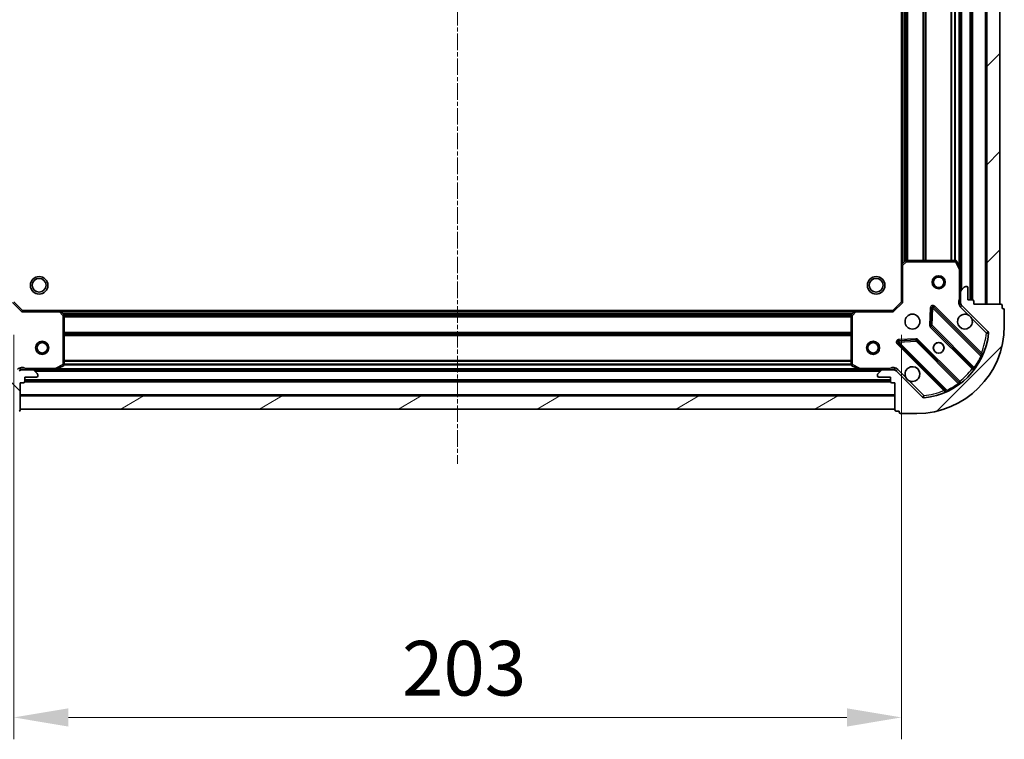
# Model space of a CAD drawing. Units: millimetres. Extents: x 0 to 6567, y 0 to 1405.
# Drawn here: x 1831 to 2056, y 291 to 455 of the extents above; entities that cross this region are included whole.
import ezdxf

# ---------------------------------------------------------------- set-up
doc = ezdxf.new("R2010")
doc.units = ezdxf.units.MM
doc.header["$LTSCALE"] = 0.666667
doc.linetypes.add('CHAIN', pattern=[0.3543, 0.2362, -0.0295, 0.0591, -0.0295])
doc.layers.get('Defpoints').update_dxf_attribs({"lineweight": 25})
for name, color, linetype, lineweight in [('Centerline (ISO)', 131, 'Continuous', 18), ('Dimension (ISO)', 7, 'Continuous', 18), ('Dimension (ISO) @ 1', 7, 'Continuous', 18), ('Hatch (ISO)', 1, 'Continuous', 18), ('Visible (ISO)', 7, 'Continuous', 35), ('Visible Narrow (ISO)', 7, 'Continuous', 25)]:
    doc.layers.add(name, color=color, linetype=linetype, lineweight=lineweight)
doc.styles.add('Note Text (TK)', font='MS PGothic.ttf')
doc.dimstyles.new('Default - Method 1b (TK)', dxfattribs={"dimscale": 0.666667, "dimtxt": 2.5, "dimasz": 2.5, "dimexe": 1, "dimexo": 1.5, "dimgap": 1, "dimtad": 1, "dimtoh": 1, "dimrnd": 1e-08, "dimdsep": 46, "dimtxsty": 'Note Text (TK)', "dimcen": 0.09, "dimdle": 5, "dimclrd": 100, "dimclre": 100, "dimclrt": 7, "dimadec": 1, "dimazin": 1, "dimtfac": 1, "dimtmove": 0, "dimatfit": 3, "dimfxl": 1, "dimtolj": 1, "dimlwd": -1, "dimlwe": -1, "dimarcsym": 0})
pattern_1 = [(45, (198.167, -40), (-11.22532, 11.22532), [])]

# ---------------------------------------------------------------- blocks, each defined once
blk = doc.blocks.new('*D33')
at = {"layer": 'Defpoints', "color": 0}
for p in [(1831.55, 541.58), (1736.55, 388.58), (1831.55, 388.58)]:
    blk.add_point(p, dxfattribs=at)
at = {"layer": 'Dimension (ISO)', "color": 100}
for p, q in [((1824.05, 541.58), (1731.55, 541.58)), ((1736.55, 529.08), (1736.55, 401.08)), ((1824.05, 388.58), (1731.55, 388.58))]:
    blk.add_line(p, q, dxfattribs=at)
for points in [[(1734.47, 529.08), (1738.63, 529.08), (1736.55, 541.58)], [(1734.47, 401.08), (1738.63, 401.08), (1736.55, 388.58)]]:
    blk.add_solid(points, dxfattribs=at)
at = {"layer": 'Dimension (ISO)', "color": 7, "insert": (1725.3, 452.86), "char_height": 12.5, "attachment_point": 4, "rotation": 90, "style": 'Note Text (TK)'}
blk.add_mtext('\\A1;153', dxfattribs=at)
blk = doc.blocks.new('*D34')
at = {"layer": 'Defpoints', "color": 0}
for p in [(1829.55, 390.58), (2032.55, 390.58), (2032.55, 295.58)]:
    blk.add_point(p, dxfattribs=at)
at = {"layer": 'Dimension (ISO)', "color": 100}
for p, q in [((1829.55, 383.08), (1829.55, 290.58)), ((2032.55, 383.08), (2032.55, 290.58)), ((1842.05, 295.58), (2020.05, 295.58))]:
    blk.add_line(p, q, dxfattribs=at)
for points in [[(1842.05, 297.66), (1842.05, 293.49), (1829.55, 295.58)], [(2020.05, 297.66), (2020.05, 293.49), (2032.55, 295.58)]]:
    blk.add_solid(points, dxfattribs=at)
at = {"layer": 'Dimension (ISO)', "color": 7, "insert": (1918.34, 306.83), "char_height": 12.5, "attachment_point": 4, "style": 'Note Text (TK)'}
blk.add_mtext('\\A1;203', dxfattribs=at)

msp = doc.modelspace()

# ---------------------------------------------------------------- hatches: boundary and pattern name
at = {"layer": 'Hatch (ISO)'}
h = msp.add_hatch(dxfattribs=at)
h.set_pattern_fill('ANSI31', color=256, scale=127, style=0)
h.set_pattern_definition(pattern_1)
h.paths.add_polyline_path([(2055.0511, 390.0776), (2055.0511, 540.0776), (2052.0511, 540.0776), (2052.0511, 390.0776)])
h = msp.add_hatch(dxfattribs=at)
h.set_pattern_fill('ANSI31', color=256, scale=127, angle=90.00021, style=0)
h.set_pattern_definition([(135.0002, (198.167, -40), (-11.22528, -11.22536), [])])
edge = h.paths.add_edge_path()
edge.add_line((1831.0511, 372.0776), (1831.7511, 372.0776))
edge.add_ellipse((1831.7511, 372.3776), major_axis=(0.3, 0), ratio=1, start_angle=270, end_angle=360)
edge.add_line((1832.0511, 372.3776), (1832.0511, 373.3776))
edge.add_line((1832.0511, 373.3776), (1834.7511, 373.3776))
edge.add_ellipse((1834.7511, 373.6776), major_axis=(0.3, 0), ratio=1, start_angle=270, end_angle=360)
edge.add_line((1835.0511, 373.6776), (1835.0511, 373.8705))
edge.add_ellipse((1834.5511, 373.8705), major_axis=(0, 0.5), ratio=1, start_angle=270, end_angle=315)
edge.add_line((1834.9046, 374.2241), (1834.1975, 374.9312))
edge.add_ellipse((1833.844, 374.5776), major_axis=(-0.3536, 0.3536), ratio=1, start_angle=270, end_angle=315)
edge.add_line((1833.844, 375.0776), (1831.4653, 375.0776))
edge.add_ellipse((1831.4653, 374.0776), major_axis=(-1, 0), ratio=1, start_angle=270, end_angle=315)
edge.add_line((1830.7582, 374.7847), (1824.7802, 368.8067))
edge.add_ellipse((1824.4267, 369.1603), major_axis=(-0.3536, -0.3536), ratio=1, start_angle=39.172893, end_angle=90, ccw=False)
edge.add_ellipse((1826.0511, 385.0776), major_axis=(-16.4147, 1.6752), ratio=1, start_angle=11.654213, end_angle=90, ccw=False)
edge.add_ellipse((1810.1338, 383.4532), major_axis=(-0.0508, 0.4974), ratio=1, start_angle=39.172893, end_angle=90, ccw=False)
edge.add_line((1809.7802, 383.8067), (1815.7582, 389.7847))
edge.add_ellipse((1815.0511, 390.4918), major_axis=(0.7071, 0.7071), ratio=1, start_angle=270, end_angle=315)
edge.add_line((1816.0511, 390.4918), (1816.0511, 392.8705))
edge.add_ellipse((1815.5511, 392.8705), major_axis=(0, 0.5), ratio=1, start_angle=270, end_angle=315)
edge.add_line((1815.9046, 393.2241), (1815.1975, 393.9312))
edge.add_ellipse((1814.844, 393.5776), major_axis=(-0.3536, 0.3536), ratio=1, start_angle=270, end_angle=315)
edge.add_line((1814.844, 394.0776), (1814.6511, 394.0776))
edge.add_ellipse((1814.6511, 393.7776), major_axis=(-0.3, 0), ratio=1, start_angle=270, end_angle=360)
edge.add_line((1814.3511, 393.7776), (1814.3511, 391.0776))
edge.add_line((1814.3511, 391.0776), (1813.3511, 391.0776))
edge.add_ellipse((1813.3511, 390.7776), major_axis=(-0.3, 0), ratio=1, start_angle=270, end_angle=360)
edge.add_line((1813.0511, 390.7776), (1813.0511, 390.0776))
edge.add_line((1813.0511, 390.0776), (1806.8511, 390.0776))
edge.add_ellipse((1806.8511, 389.7776), major_axis=(-0.3, 0), ratio=1, start_angle=270, end_angle=360)
edge.add_line((1806.5511, 389.7776), (1806.5511, 389.0776))
edge.add_line((1806.5511, 389.0776), (1806.3511, 389.0776))
edge.add_ellipse((1806.3511, 388.7776), major_axis=(-0.3, 0), ratio=1, start_angle=270, end_angle=360)
edge.add_line((1806.0511, 388.7776), (1806.0511, 385.0776))
edge.add_ellipse((1826.0511, 385.0776), major_axis=(0, -20), ratio=1, start_angle=270, end_angle=360)
edge.add_line((1826.0511, 365.0776), (1829.7511, 365.0776))
edge.add_ellipse((1829.7511, 365.3776), major_axis=(0.3, 0), ratio=1, start_angle=270, end_angle=360)
edge.add_line((1830.0511, 365.3776), (1830.0511, 365.5776))
edge.add_line((1830.0511, 365.5776), (1830.7511, 365.5776))
edge.add_ellipse((1830.7511, 365.8776), major_axis=(0.3, 0), ratio=1, start_angle=270, end_angle=360)
edge.add_line((1831.0511, 365.8776), (1831.0511, 372.0776))
h = msp.add_hatch(dxfattribs=at)
h.set_pattern_fill('ANSI31', color=256, scale=127, style=0)
h.set_pattern_definition(pattern_1)
edge = h.paths.add_edge_path()
edge.add_line((2049.0511, 390.0776), (2049.0511, 390.7776))
edge.add_ellipse((2048.7511, 390.7776), major_axis=(0, 0.3), ratio=1, start_angle=270, end_angle=360)
edge.add_line((2048.7511, 391.0776), (2047.7511, 391.0776))
edge.add_line((2047.7511, 391.0776), (2047.7511, 393.7776))
edge.add_ellipse((2047.4511, 393.7776), major_axis=(0, 0.3), ratio=1, start_angle=270, end_angle=360)
edge.add_line((2047.4511, 394.0776), (2047.2582, 394.0776))
edge.add_ellipse((2047.2582, 393.5776), major_axis=(-0.5, 0), ratio=1, start_angle=270, end_angle=315)
edge.add_line((2046.9046, 393.9312), (2046.1975, 393.2241))
edge.add_ellipse((2046.5511, 392.8705), major_axis=(-0.3536, -0.3536), ratio=1, start_angle=270, end_angle=315)
edge.add_line((2046.0511, 392.8705), (2046.0511, 390.4918))
edge.add_ellipse((2047.0511, 390.4918), major_axis=(0, -1), ratio=1, start_angle=270, end_angle=315)
edge.add_line((2046.344, 389.7847), (2052.322, 383.8067))
edge.add_ellipse((2051.9684, 383.4532), major_axis=(0.3536, -0.3536), ratio=1, start_angle=39.172893, end_angle=90, ccw=False)
edge.add_ellipse((2036.0511, 385.0776), major_axis=(-1.6752, -16.4147), ratio=1, start_angle=11.654213, end_angle=90, ccw=False)
edge.add_ellipse((2037.6755, 369.1603), major_axis=(-0.4974, -0.0508), ratio=1, start_angle=39.172893, end_angle=90, ccw=False)
edge.add_line((2037.322, 368.8067), (2031.344, 374.7847))
edge.add_ellipse((2030.6369, 374.0776), major_axis=(-0.7071, 0.7071), ratio=1, start_angle=270, end_angle=315)
edge.add_line((2030.6369, 375.0776), (2028.2582, 375.0776))
edge.add_ellipse((2028.2582, 374.5776), major_axis=(-0.5, 0), ratio=1, start_angle=270, end_angle=315)
edge.add_line((2027.9046, 374.9312), (2027.1975, 374.2241))
edge.add_ellipse((2027.5511, 373.8705), major_axis=(-0.3536, -0.3536), ratio=1, start_angle=270, end_angle=315)
edge.add_line((2027.0511, 373.8705), (2027.0511, 373.6776))
edge.add_ellipse((2027.3511, 373.6776), major_axis=(0, -0.3), ratio=1, start_angle=270, end_angle=360)
edge.add_line((2027.3511, 373.3776), (2030.0511, 373.3776))
edge.add_line((2030.0511, 373.3776), (2030.0511, 372.3776))
edge.add_ellipse((2030.3511, 372.3776), major_axis=(0, -0.3), ratio=1, start_angle=270, end_angle=360)
edge.add_line((2030.3511, 372.0776), (2031.0511, 372.0776))
edge.add_line((2031.0511, 372.0776), (2031.0511, 365.8776))
edge.add_ellipse((2031.3511, 365.8776), major_axis=(0, -0.3), ratio=1, start_angle=270, end_angle=360)
edge.add_line((2031.3511, 365.5776), (2032.0511, 365.5776))
edge.add_line((2032.0511, 365.5776), (2032.0511, 365.3776))
edge.add_ellipse((2032.3511, 365.3776), major_axis=(0, -0.3), ratio=1, start_angle=270, end_angle=360)
edge.add_line((2032.3511, 365.0776), (2036.0511, 365.0776))
edge.add_ellipse((2036.0511, 385.0776), major_axis=(20, 0), ratio=1, start_angle=270, end_angle=360)
edge.add_line((2056.0511, 385.0776), (2056.0511, 388.7776))
edge.add_ellipse((2055.7511, 388.7776), major_axis=(0, 0.3), ratio=1, start_angle=270, end_angle=360)
edge.add_line((2055.7511, 389.0776), (2055.5511, 389.0776))
edge.add_line((2055.5511, 389.0776), (2055.5511, 389.7776))
edge.add_ellipse((2055.2511, 389.7776), major_axis=(0, 0.3), ratio=1, start_angle=270, end_angle=360)
edge.add_line((2055.2511, 390.0776), (2049.0511, 390.0776))
h = msp.add_hatch(dxfattribs=at)
h.set_pattern_fill('ANSI31', color=256, scale=127, angle=-14.999978, style=0)
h.set_pattern_definition([(30, (198.167, -40), (-7.9375, 13.74815), [])])
h.paths.add_polyline_path([(1831.0511, 366.0776), (2031.0511, 366.0776), (2031.0511, 369.0776), (1831.0511, 369.0776)])

# ---------------------------------------------------------------- linework, layer by layer
at = {"layer": 'Centerline (ISO)', "linetype": 'CHAIN', "ltscale": 23.990969}
msp.add_line((1931.0511, 576.5776), (1931.0511, 353.5776), dxfattribs=at)
at = {"layer": 'Visible (ISO)'}
for p, q in [((2048.5511, 391.0776), (2048.5511, 539.0776)), ((2052.0511, 540.0776), (2052.0511, 390.0776)), ((2055.0511, 390.0776), (2055.0511, 540.0776)), ((2046.0511, 398.0068), (2046.0511, 532.1484)), ((2032.5511, 399.0142), (2032.5511, 531.141)), ((2032.5511, 399.0142), (2032.5511, 390.5776)), ((2033.4646, 399.997), (2032.6464, 399.2336)), ((2044.8657, 400.0776), (2033.6693, 400.0776)), ((2046.0194, 398.141), (2045.134, 399.9118)), ((2046.0511, 392.8705), (2046.0511, 398.0068)), ((2047.4511, 394.0776), (2047.2582, 394.0776)), ((2046.0511, 392.8705), (2046.0511, 390.4918)), ((2046.9046, 393.9312), (2046.1975, 393.2241)), ((2047.7511, 391.0776), (2047.7511, 393.7776)), ((1831.5511, 388.5776), (1829.5511, 390.5776)), ((2032.5511, 390.5776), (2030.5511, 388.5776)), ((2032.5511, 390.5776), (2032.8511, 390.4534)), ((2046.1409, 390.0776), (2045.7008, 390.0776)), ((2046.0511, 390.0776), (2046.0511, 390.4918)), ((2046.344, 389.7847), (2052.322, 383.8067)), ((2048.7511, 391.0776), (2047.7511, 391.0776)), ((2049.0511, 390.0776), (2049.0511, 390.7776)), ((2055.2511, 390.0776), (2049.0511, 390.0776)), ((2052.0511, 390.0776), (2055.0511, 390.0776)), ((2055.5511, 389.0776), (2055.5511, 389.7776)), ((1831.5511, 388.5776), (1831.4268, 388.2776)), ((1839.9877, 388.5776), (1831.5511, 388.5776)), ((1839.9877, 388.5776), (2022.1145, 388.5776)), ((1840.9704, 387.6641), (1840.207, 388.4823)), ((1841.0511, 376.263), (1841.0511, 387.4594)), ((2021.0511, 387.4594), (2021.0511, 376.263)), ((2021.8951, 388.4823), (2021.1317, 387.6641)), ((2030.5511, 388.5776), (2022.1145, 388.5776)), ((2030.6753, 388.2776), (2030.5511, 388.5776)), ((2039.4284, 389.1894), (2039.2568, 385.2597)), ((2050.7636, 378.5651), (2039.9403, 389.3884)), ((2055.7511, 389.0776), (2055.5511, 389.0776)), ((2056.0511, 385.0776), (2056.0511, 388.7776)), ((2039.3444, 385.0345), (2049.0439, 375.3351)), ((2031.7403, 381.1884), (2042.5636, 370.3651)), ((2035.869, 381.8719), (2031.9393, 381.7003)), ((2045.7936, 372.0848), (2036.0942, 381.7843)), ((1831.0511, 374.9878), (1831.0511, 375.4279)), ((1831.0511, 375.0776), (1831.4653, 375.0776)), ((1833.844, 375.0776), (1831.4653, 375.0776)), ((1833.844, 375.0776), (1838.9803, 375.0776)), ((1834.9046, 374.2241), (1834.1975, 374.9312)), ((1835.0511, 373.6776), (1835.0511, 373.8705)), ((1838.9803, 375.0776), (2023.1219, 375.0776)), ((1839.1144, 375.1093), (1840.8852, 375.9947)), ((2021.2169, 375.9947), (2022.9877, 375.1093)), ((2023.1219, 375.0776), (2028.2582, 375.0776)), ((2027.0511, 373.8705), (2027.0511, 373.6776)), ((2027.9046, 374.9312), (2027.1975, 374.2241)), ((2030.6369, 375.0776), (2028.2582, 375.0776)), ((2030.6369, 375.0776), (2031.0511, 375.0776)), ((2031.0511, 374.9878), (2031.0511, 375.4279)), ((2037.322, 368.8067), (2031.344, 374.7847)), ((1831.0511, 372.0776), (1831.7511, 372.0776)), ((1831.0511, 365.8776), (1831.0511, 372.0776)), ((1832.0511, 372.3776), (1832.0511, 373.3776)), ((1832.0511, 373.3776), (1834.7511, 373.3776)), ((1832.0511, 372.5776), (2030.0511, 372.5776)), ((2027.3511, 373.3776), (2030.0511, 373.3776)), ((2030.0511, 373.3776), (2030.0511, 372.3776)), ((2030.3511, 372.0776), (2031.0511, 372.0776)), ((2031.0511, 372.0776), (2031.0511, 365.8776)), ((2031.0511, 369.0776), (1831.0511, 369.0776)), ((1831.0511, 369.0776), (1831.0511, 366.0776)), ((2031.0511, 366.0776), (2031.0511, 369.0776)), ((1831.0511, 366.0776), (2031.0511, 366.0776)), ((2031.3511, 365.5776), (2032.0511, 365.5776)), ((2032.0511, 365.5776), (2032.0511, 365.3776)), ((2032.3511, 365.0776), (2036.0511, 365.0776))]:
    msp.add_line(p, q, dxfattribs=at)
for centre, radius in [((1835.3511, 394.3776), 2), ((2026.7511, 394.3776), 2), ((2041.0511, 395.0776), 1.5), ((2041.0511, 395.0776), 1.1933), ((1835.3511, 394.3776), 1.5706), ((2026.7511, 394.3776), 1.5706), ((2035.0511, 386.0776), 1.7), ((1836.0511, 380.0776), 1.5), ((1836.0511, 380.0776), 1.1933), ((2026.0511, 380.0776), 1.5), ((2026.0511, 380.0776), 1.1933), ((2041.0511, 380.0776), 1.2295), ((2041.0511, 380.0776), 1.2)]:
    msp.add_circle(centre, radius, dxfattribs=at)
for centre, radius, start, end in [((2032.8511, 399.0142), 0.3, 133.014857, 180), ((2033.6693, 399.7776), 0.3, 90, 133.014857), ((2044.8657, 399.7776), 0.3, 26.565051, 90), ((2045.7511, 398.0068), 0.3, 0, 26.565051), ((2047.2582, 393.5776), 0.5, 90, 135), ((2047.4511, 393.7776), 0.3, 0, 90), ((2046.5511, 392.8705), 0.5, 135, 180), ((2047.0511, 390.4918), 1, 180, 225), ((2048.7511, 390.7776), 0.3, 0, 90), ((2055.2511, 389.7776), 0.3, 0, 90), ((1839.9877, 388.2776), 0.3, 43.014857, 90), ((1840.7511, 387.4594), 0.3, 0, 43.014857), ((2021.3511, 387.4594), 0.3, 136.985143, 180), ((2022.1145, 388.2776), 0.3, 90, 136.985143), ((2039.7281, 389.1763), 0.3, 45, 177.5), ((2047.0511, 386.0776), 1.7, 62.499829, 27.500171), ((2055.7511, 388.7776), 0.3, 0, 90), ((2036.0511, 385.0776), 20, 270, 0), ((2039.5566, 385.2467), 0.3, 177.5, 225), ((2036.0511, 385.0776), 16.5, 275.827107, 354.172893), ((2051.9684, 383.4532), 0.5, 354.172893, 45), ((2031.9524, 381.4006), 0.3, 92.5, 225), ((2035.882, 381.5721), 0.3, 45, 92.5), ((2050.9757, 378.7772), 0.3, 225, 337.113142), ((1840.7511, 376.263), 0.3, 296.565051, 0), ((2021.3511, 376.263), 0.3, 180, 243.434949), ((1831.4653, 374.0776), 1, 90, 135), ((1833.844, 374.5776), 0.5, 45, 90), ((1834.5511, 373.8705), 0.5, 0, 45), ((1838.9803, 375.3776), 0.3, 270, 296.565051), ((2023.1219, 375.3776), 0.3, 243.434949, 270), ((2027.5511, 373.8705), 0.5, 135, 180), ((2028.2582, 374.5776), 0.5, 90, 135), ((2030.6369, 374.0776), 1, 45, 90), ((2035.0511, 374.0776), 1.7, 242.499829, 207.500171), ((2048.8317, 375.123), 0.3, 322.0855, 45), ((1831.7511, 372.3776), 0.3, 270, 0), ((1834.7511, 373.6776), 0.3, 270, 0), ((2027.3511, 373.6776), 0.3, 180, 270), ((2030.3511, 372.3776), 0.3, 180, 270), ((2046.0057, 372.297), 0.3, 225, 307.9145), ((2042.3515, 370.153), 0.3, 292.886858, 45), ((2037.6755, 369.1603), 0.5, 225, 275.827107), ((1830.7511, 365.8776), 0.3, 270, 0), ((2031.3511, 365.8776), 0.3, 180, 270), ((2032.3511, 365.3776), 0.3, 180, 270)]:
    msp.add_arc(centre, radius, start, end, dxfattribs=at)
for points in [[(2047.8361, 387.5855), (2047.9906, 387.5045), (2048.1343, 387.3985), (2048.372, 387.1609), (2048.478, 387.0171), (2048.559, 386.8626)], [(2034.2661, 372.5697), (2034.1116, 372.6507), (2033.9678, 372.7567), (2033.7302, 372.9944), (2033.6242, 373.1381), (2033.5432, 373.2926)]]:
    msp.add_open_spline(points, degree=3, knots=[0.278912594, 0.278912594, 0.278912594, 0.278912594, 0.329334696, 0.329334696, 0.379756799, 0.379756799, 0.379756799, 0.379756799], dxfattribs=at)
at = {"layer": 'Visible Narrow (ISO)'}
for p, q in [((2048.2511, 391.0776), (2048.2511, 539.0776)), ((2048.8511, 391.0605), (2048.8511, 539.0948)), ((2051.7511, 390.0776), (2051.7511, 540.0776)), ((2046.3511, 393.3776), (2046.3511, 536.7776)), ((2045.7511, 398.6776), (2045.7511, 531.4776)), ((2032.8511, 399.4245), (2032.8511, 530.7307)), ((2033.2268, 399.7751), (2033.2268, 530.3802)), ((2033.439, 399.973), (2033.439, 530.1822)), ((2033.7632, 400.0776), (2033.7632, 530.0776)), ((2033.9753, 400.0776), (2033.9753, 530.0776)), ((2037.4768, 400.0776), (2037.4768, 530.0776)), ((2037.689, 400.0776), (2037.689, 530.0776)), ((2038.0132, 400.0776), (2038.0132, 530.0776)), ((2038.2253, 400.0776), (2038.2253, 530.0776)), ((2043.8768, 400.0776), (2043.8768, 530.0776)), ((2044.089, 400.0776), (2044.089, 530.0776)), ((2044.7132, 400.0776), (2044.7132, 530.0776)), ((2044.9253, 400.0716), (2044.9253, 530.0836)), ((2032.8511, 399.0142), (2032.5511, 399.0142)), ((2032.6464, 399.2336), (2032.8511, 399.0142)), ((2032.8511, 399.0142), (2033.6693, 399.7776)), ((2032.8511, 390.4534), (2032.8511, 399.0142)), ((2033.6693, 399.7776), (2033.4646, 399.997)), ((2033.6693, 400.0776), (2033.6693, 399.7776)), ((2033.6693, 399.7776), (2044.8657, 399.7776)), ((2044.8657, 399.7776), (2044.8657, 400.0776)), ((2045.134, 399.9118), (2044.8657, 399.7776)), ((2044.8657, 399.7776), (2045.7511, 398.0068)), ((2045.7511, 398.0068), (2046.0194, 398.141)), ((2045.7511, 398.0068), (2045.7511, 391.2402)), ((2046.0511, 398.0068), (2045.7511, 398.0068)), ((1831.4268, 388.2776), (1829.2511, 390.4534)), ((2032.8511, 390.4534), (2030.6753, 388.2776)), ((2040.1524, 389.6006), (2039.9403, 389.3884)), ((2050.8229, 378.93), (2040.1524, 389.6006)), ((2046.0511, 391.2402), (2045.7511, 391.2402)), ((2045.9904, 389.4312), (2046.344, 389.7847)), ((1831.4268, 388.2776), (1839.9877, 388.2776)), ((1839.9877, 388.2776), (1839.9877, 388.5776)), ((1840.207, 388.4823), (1839.9877, 388.2776)), ((1839.9877, 388.2776), (1840.7511, 387.4594)), ((1840.398, 388.2776), (2021.7042, 388.2776)), ((1840.7485, 387.9019), (2021.3536, 387.9019)), ((1840.7511, 387.4594), (1840.9704, 387.6641)), ((1840.7511, 387.4594), (1840.7511, 376.263)), ((1841.0511, 387.4594), (1840.7511, 387.4594)), ((1840.9465, 387.6897), (2021.1557, 387.6897)), ((1841.0511, 387.3655), (2021.0511, 387.3655)), ((2021.3511, 387.4594), (2021.0511, 387.4594)), ((2021.1317, 387.6641), (2021.3511, 387.4594)), ((2021.3511, 387.4594), (2022.1145, 388.2776)), ((2021.3511, 376.263), (2021.3511, 387.4594)), ((2022.1145, 388.2776), (2021.8951, 388.4823)), ((2022.1145, 388.5776), (2022.1145, 388.2776)), ((2022.1145, 388.2776), (2030.6753, 388.2776)), ((2039.1287, 389.2025), (2038.9571, 385.2728)), ((2039.4284, 389.1894), (2039.1287, 389.2025)), ((2039.7281, 389.1763), (2039.4284, 389.1894)), ((2039.5566, 385.2467), (2039.7281, 389.1763)), ((2039.9403, 389.3884), (2039.7281, 389.1763)), ((2039.7281, 389.1763), (2050.7141, 378.1903)), ((2045.9904, 389.4312), (2047.8361, 387.5855)), ((1841.0511, 387.1534), (2021.0511, 387.1534)), ((2038.9571, 385.2728), (2039.2568, 385.2597)), ((2039.3444, 385.0345), (2039.1323, 384.8224)), ((2039.2568, 385.2597), (2039.5566, 385.2467)), ((2039.5566, 385.2467), (2039.3444, 385.0345)), ((2049.1952, 375.608), (2039.5566, 385.2467)), ((2048.559, 386.8626), (2051.9684, 383.4532)), ((1841.0511, 383.6519), (2021.0511, 383.6519)), ((1841.0511, 383.4397), (2021.0511, 383.4397)), ((1841.0511, 383.1155), (2021.0511, 383.1155)), ((1841.0511, 382.9034), (2021.0511, 382.9034)), ((2039.1323, 384.8224), (2048.6892, 375.2655)), ((2052.322, 383.8067), (2051.9684, 383.4532)), ((2051.9684, 383.4532), (2052.4658, 383.4024)), ((2031.7403, 381.1884), (2031.5281, 380.9763)), ((2031.5281, 380.9763), (2042.1987, 370.3058)), ((2031.9524, 381.4006), (2031.7403, 381.1884)), ((2035.8559, 382.1716), (2031.9262, 382)), ((2031.9262, 382), (2031.9393, 381.7003)), ((2031.9393, 381.7003), (2031.9524, 381.4006)), ((2031.9524, 381.4006), (2035.882, 381.5721)), ((2042.9384, 370.4146), (2031.9524, 381.4006)), ((2035.869, 381.8719), (2035.8559, 382.1716)), ((2035.882, 381.5721), (2035.869, 381.8719)), ((2036.0942, 381.7843), (2035.882, 381.5721)), ((2035.882, 381.5721), (2045.5207, 371.9335)), ((2036.3063, 381.9964), (2036.0942, 381.7843)), ((2045.8632, 372.4395), (2036.3063, 381.9964)), ((2050.6108, 378.7179), (2050.8229, 378.93)), ((1840.7511, 376.263), (1838.9803, 375.3776)), ((1840.8852, 375.9947), (1840.7511, 376.263)), ((1840.7511, 376.263), (1841.0511, 376.263)), ((1841.0451, 376.2034), (2021.0571, 376.2034)), ((1841.0511, 377.2519), (2021.0511, 377.2519)), ((1841.0511, 377.0397), (2021.0511, 377.0397)), ((1841.0511, 376.4155), (2021.0511, 376.4155)), ((2021.0511, 376.263), (2021.3511, 376.263)), ((2021.3511, 376.263), (2021.2169, 375.9947)), ((2023.1219, 375.3776), (2021.3511, 376.263)), ((2050.9857, 378.0628), (2050.7141, 378.1903)), ((1838.9803, 375.3776), (1832.2136, 375.3776)), ((1832.2136, 375.0776), (1832.2136, 375.3776)), ((1834.3511, 374.7776), (2027.7511, 374.7776)), ((1838.9803, 375.3776), (1839.1144, 375.1093)), ((1838.9803, 375.0776), (1838.9803, 375.3776)), ((1839.6511, 375.3776), (2022.4511, 375.3776)), ((2022.9877, 375.1093), (2023.1219, 375.3776)), ((2029.8885, 375.3776), (2023.1219, 375.3776)), ((2023.1219, 375.3776), (2023.1219, 375.0776)), ((2029.8885, 375.0776), (2029.8885, 375.3776)), ((2031.6975, 375.1383), (2031.344, 374.7847)), ((2033.5432, 373.2926), (2031.6975, 375.1383)), ((2048.9013, 375.4776), (2048.6892, 375.2655)), ((2049.1952, 375.608), (2049.4386, 375.4327)), ((1832.0339, 372.2776), (2030.0682, 372.2776)), ((1832.0511, 372.8776), (2030.0511, 372.8776)), ((2037.6755, 369.1603), (2034.2661, 372.5697)), ((2045.696, 371.6901), (2045.5207, 371.9335)), ((2045.6511, 372.2274), (2045.8632, 372.4395)), ((1831.0511, 369.3776), (2031.0511, 369.3776)), ((2042.4108, 370.5179), (2042.1987, 370.3058)), ((2042.9384, 370.4146), (2043.0659, 370.143)), ((2037.6755, 369.1603), (2037.322, 368.8067)), ((2037.7263, 368.6629), (2037.6755, 369.1603))]:
    msp.add_line(p, q, dxfattribs=at)
for centre, radius, start, end in [((2039.7281, 389.1763), 0.6, 45, 177.5), ((2047.0511, 390.4918), 1.5, 150.073565, 225), ((2039.5566, 385.2467), 0.6, 177.5, 225), ((2036.0511, 385.0776), 16, 337.404453, 354.172893), ((2031.9524, 381.4006), 0.6, 92.5, 225), ((2035.882, 381.5721), 0.6, 45, 92.5), ((2036.0511, 385.0776), 16.2, 324.229382, 334.840307), ((1831.4653, 374.0776), 1.5, 60.073565, 135), ((2030.6369, 374.0776), 1.5, 45, 119.926435), ((2036.0511, 385.0776), 16, 307.825468, 322.174532), ((2036.0511, 385.0776), 16.2, 295.159693, 305.770618), ((2036.0511, 385.0776), 16, 275.827107, 292.595547)]:
    msp.add_arc(centre, radius, start, end, dxfattribs=at)
for points, knots in [([(2045.7511, 391.2402), (2045.7241, 391.0895), (2045.6825, 390.8173), (2045.671, 390.4092), (2045.6886, 390.1835), (2045.7008, 390.0776)], [0, 0, 0, 0, 0.049859236, 0.083098727, 0.114793845, 0.114793845, 0.114793845, 0.114793845]), ([(2050.7636, 378.5651), (2050.7636, 378.5651), (2050.7617, 378.5467), (2050.7493, 378.4323), (2050.7292, 378.2834), (2050.7141, 378.1903)], [0, 0, 0, 0, 0.0209068712, 0.0487826996, 0.0975653992, 0.0975653992, 0.0975653992, 0.0975653992]), ([(2051.2521, 378.6606), (2051.2521, 378.6606), (2051.22, 378.6809), (2051.0707, 378.775), (2050.9157, 378.8721), (2050.8229, 378.93)], [-0.0326939086, -0.0326939086, -0.0326939086, -0.0326939086, -0.0233527918, -0.0140116751, 0, 0, 0, 0]), ([(1832.2136, 375.3776), (1832.0629, 375.4046), (1831.7908, 375.4462), (1831.3826, 375.4577), (1831.1569, 375.4401), (1831.0511, 375.4279)], [0, 0, 0, 0, 0.049859236, 0.083098727, 0.114793845, 0.114793845, 0.114793845, 0.114793845]), ([(2031.0511, 375.4279), (2030.9452, 375.4401), (2030.7195, 375.4577), (2030.3114, 375.4462), (2030.0392, 375.4046), (2029.8885, 375.3776)], [-0.114793845, -0.114793845, -0.114793845, -0.114793845, -0.083098727, -0.049859236, 0, 0, 0, 0]), ([(2042.1987, 370.3058), (2042.2566, 370.213), (2042.3537, 370.058), (2042.4478, 369.9087), (2042.4681, 369.8766), (2042.4681, 369.8766)], [-0.032694329, -0.032694329, -0.032694329, -0.032694329, -0.0186824737, -0.0093412369, 0, 0, 0, 0]), ([(2042.9384, 370.4146), (2042.8453, 370.3995), (2042.7101, 370.3812), (2042.5886, 370.3677), (2042.5636, 370.3651), (2042.5636, 370.3651)], [0, 0, 0, 0, 0.0487820617, 0.0696886596, 0.0975641235, 0.0975641235, 0.0975641235, 0.0975641235])]:
    msp.add_open_spline(points, degree=3, knots=knots, dxfattribs=at)
for points in [[(2048.6892, 375.2655), (2048.7882, 375.1803), (2048.9853, 375.0104), (2049.0684, 374.9386), (2049.0684, 374.9386)], [(2049.1952, 375.608), (2049.158, 375.535), (2049.0795, 375.3929), (2049.0439, 375.3351), (2049.0439, 375.3351)], [(2045.7936, 372.0848), (2045.7936, 372.0848), (2045.7358, 372.0492), (2045.5937, 371.9707), (2045.5207, 371.9335)], [(2046.1901, 372.0603), (2046.1901, 372.0603), (2046.1183, 372.1434), (2045.9484, 372.3405), (2045.8632, 372.4395)]]:
    msp.add_open_spline(points, degree=3, dxfattribs=at)

# ---------------------------------------------------------------- dimensions: what is measured, and where the dimension line sits
at = {"layer": 'Dimension (ISO) @ 1', "color": 100}
dim = msp.add_linear_dim(base=(1736.5511, 388.5776), p1=(1831.5511, 541.5776), p2=(1831.5511, 388.5776), angle=270, dimstyle='Default - Method 1b (TK)', override={"dimscale": 1, "dimtxt": 12.5, "dimasz": 12.5, "dimexe": 5, "dimexo": 7.5, "dimgap": 5, "dimdec": 2, "dimcen": 0.45, "dimtol": 0, "dimlim": 0, "dimtp": 0, "dimtm": 0, "dimtdec": 2, "dimtix": 0, "dimtofl": 0, "dimtmove": 0, "dimatfit": 1}, dxfattribs=at)
dim.commit()
dim.dimension.update_dxf_attribs({"geometry": '*D33', "text_midpoint": (1736.5511, 465.0776), "dimtype": 128})
dim = msp.add_linear_dim(base=(2032.5511, 295.5776), p1=(1829.5511, 390.5776), p2=(2032.5511, 390.5776), dimstyle='Default - Method 1b (TK)', override={"dimscale": 1, "dimtxt": 12.5, "dimasz": 12.5, "dimexe": 5, "dimexo": 7.5, "dimgap": 5, "dimdec": 2, "dimcen": 0.45, "dimtol": 0, "dimlim": 0, "dimtp": 0, "dimtm": 0, "dimtdec": 2, "dimtix": 0, "dimtofl": 0, "dimtmove": 0, "dimatfit": 1}, dxfattribs=at)
dim.commit()
dim.dimension.update_dxf_attribs({"geometry": '*D34', "text_midpoint": (1931.0511, 295.5776), "dimtype": 128})

doc.saveas('drawing.dxf')
